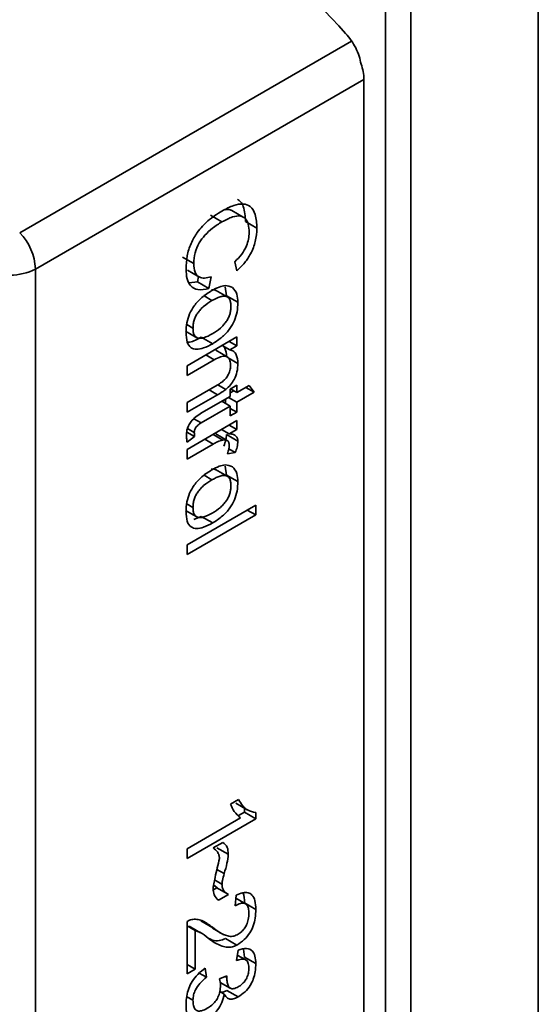
# Paper-space layout 'Blatt2' of a CAD drawing. Units: millimetres. Extents: x 0 to 4200, y 0 to 2970.
# Drawn here: x 3679 to 3693, y 1085 to 1112 of the extents above; entities that cross this region are included whole.
import ezdxf

# ---------------------------------------------------------------- set-up
doc = ezdxf.new("R2010")
doc.units = ezdxf.units.MM

psp = doc.layouts.new('Blatt2')

# ---------------------------------------------------------------- linework, layer by layer
at = {"color": 7, "linetype": 'Continuous', "lineweight": 35, "ltscale": 10}
for p, q in [((3693.264, 1122.632), (3693.264, 1073.464)), ((3688.99, 1079.503), (3688.99, 1112.547)), ((3689.694, 1112.545), (3689.694, 1079.501)), ((3688.385, 1110.581), (3679.192, 1105.274)), ((3688.385, 1082.168), (3688.385, 1110.581)), ((3684.094, 1106.778), (3684.412, 1106.594)), ((3685.004, 1106.729), (3684.686, 1106.913)), ((3685.07, 1106.599), (3685.388, 1106.416)), ((3683.622, 1105.424), (3683.304, 1105.608)), ((3684.83, 1105.219), (3684.771, 1105.475)), ((3679.192, 1105.274), (3679.192, 1076.861)), ((3683.449, 1105.239), (3683.768, 1105.055)), ((3683.493, 1104.884), (3683.728, 1104.912)), ((3683.728, 1104.912), (3683.757, 1105.061)), ((3683.728, 1104.912), (3684.046, 1104.728)), ((3684.11, 1105.059), (3684.046, 1104.728)), ((3684.552, 1104.496), (3684.234, 1104.68)), ((3684.539, 1104.526), (3684.5, 1104.778)), ((3684.539, 1104.526), (3684.857, 1104.342)), ((3683.392, 1103.536), (3683.71, 1103.352)), ((3683.435, 1102.569), (3684.827, 1103.373)), ((3683.832, 1103.369), (3684.151, 1103.185)), ((3684.416, 1103.136), (3684.63, 1103.012)), ((3684.614, 1103.25), (3684.827, 1103.126)), ((3684.827, 1103.373), (3684.827, 1103.126)), ((3684.553, 1102.819), (3684.235, 1103.003)), ((3684.827, 1103.126), (3684.63, 1103.012)), ((3684.193, 1102.735), (3683.435, 1102.297)), ((3683.435, 1102.297), (3683.435, 1102.569)), ((3683.435, 1101.536), (3684.28, 1102.024)), ((3684.29, 1101.758), (3683.435, 1101.264)), ((3684.644, 1101.914), (3684.827, 1102.02)), ((3684.644, 1101.711), (3684.644, 1101.914)), ((3684.644, 1101.806), (3684.745, 1101.865)), ((3684.651, 1101.919), (3684.827, 1101.817)), ((3684.827, 1102.02), (3684.827, 1101.817)), ((3684.827, 1101.817), (3685.171, 1102.016)), ((3685.312, 1101.825), (3684.827, 1101.545)), ((3685.077, 1101.961), (3685.312, 1101.825)), ((3685.171, 1102.016), (3685.312, 1101.825)), ((3683.435, 1101.264), (3683.435, 1101.536)), ((3683.843, 1101.249), (3684.644, 1101.711)), ((3684.408, 1101.575), (3684.644, 1101.439)), ((3684.509, 1101.517), (3684.509, 1101.633)), ((3684.591, 1101.681), (3684.827, 1101.545)), ((3684.827, 1101.545), (3684.827, 1101.268)), ((3684.644, 1101.439), (3683.83, 1100.969)), ((3684.644, 1101.163), (3684.644, 1101.439)), ((3684.644, 1101.374), (3684.827, 1101.268)), ((3684.827, 1101.268), (3684.644, 1101.163)), ((3683.435, 1100.227), (3684.827, 1101.031)), ((3684.827, 1101.031), (3684.827, 1100.784)), ((3683.426, 1100.713), (3683.645, 1100.586)), ((3684.56, 1100.476), (3684.242, 1100.66)), ((3684.402, 1100.785), (3684.615, 1100.662)), ((3684.614, 1100.908), (3684.827, 1100.784)), ((3684.827, 1100.784), (3684.615, 1100.662)), ((3683.645, 1100.586), (3683.437, 1100.432)), ((3684.539, 1100.641), (3684.857, 1100.457)), ((3684.163, 1100.375), (3683.435, 1099.955)), ((3683.435, 1099.955), (3683.435, 1100.227)), ((3684.782, 1100.136), (3684.565, 1100.107)), ((3684.604, 1100.239), (3684.782, 1100.136)), ((3684.552, 1099.48), (3684.234, 1099.664)), ((3684.539, 1099.509), (3684.5, 1099.761)), ((3684.539, 1099.509), (3684.857, 1099.325)), ((3683.392, 1098.519), (3683.71, 1098.336)), ((3683.435, 1097.557), (3685.355, 1098.665)), ((3685.119, 1098.529), (3685.355, 1098.393)), ((3685.355, 1098.665), (3685.355, 1098.393)), ((3685.355, 1098.393), (3683.435, 1097.285)), ((3683.627, 1098.263), (3683.832, 1098.352)), ((3683.832, 1098.352), (3684.151, 1098.169)), ((3683.435, 1097.285), (3683.435, 1097.557)), ((3684.65, 1090.3), (3684.878, 1090.431)), ((3684.802, 1090.324), (3685.12, 1090.14)), ((3685.04, 1090.076), (3685.04, 1090.186)), ((3683.435, 1089.054), (3684.934, 1089.919)), ((3684.873, 1089.98), (3685.04, 1090.076)), ((3685.04, 1090.076), (3685.358, 1089.892)), ((3685.358, 1090.068), (3685.358, 1089.892)), ((3685.358, 1089.892), (3683.435, 1088.782)), ((3684.165, 1089.074), (3684.434, 1089.229)), ((3683.435, 1088.782), (3683.435, 1089.054)), ((3684.269, 1089.081), (3684.588, 1088.897)), ((3684.273, 1087.957), (3684.178, 1088.038)), ((3684.172, 1087.899), (3684.272, 1087.956)), ((3684.245, 1087.972), (3684.563, 1087.788)), ((3684.591, 1087.773), (3684.314, 1087.613)), ((3684.778, 1087.458), (3684.805, 1087.754)), ((3685.071, 1087.513), (3684.797, 1087.671)), ((3685.04, 1087.538), (3685.358, 1087.355)), ((3683.435, 1085.55), (3683.435, 1087.015)), ((3683.435, 1086.894), (3683.66, 1086.764)), ((3683.81, 1086.704), (3683.491, 1086.887)), ((3683.824, 1087.039), (3684.142, 1086.855)), ((3684.152, 1086.843), (3683.824, 1087.039)), ((3683.66, 1086.764), (3683.66, 1085.68)), ((3684.146, 1086.832), (3684.464, 1086.648)), ((3684.508, 1086.541), (3684.826, 1086.357)), ((3684.82, 1085.922), (3684.861, 1086.218)), ((3685.077, 1085.941), (3684.841, 1086.077)), ((3685.04, 1086.023), (3685.01, 1086.245)), ((3683.435, 1085.809), (3683.66, 1085.68)), ((3685.04, 1086.023), (3685.358, 1085.839)), ((3683.66, 1085.68), (3683.435, 1085.55)), ((3683.776, 1085.574), (3683.974, 1085.459)), ((3683.944, 1085.714), (3683.974, 1085.459)), ((3684.344, 1085.41), (3684.55, 1085.499)), ((3684.364, 1085.313), (3684.645, 1085.15)), ((3684.353, 1085.057), (3684.475, 1084.986)), ((3684.544, 1085.088), (3684.862, 1084.905))]:
    psp.add_line(p, q, dxfattribs=at)
at = {"color": 1, "linetype": 'Continuous', "lineweight": 35, "ltscale": 10}
for p, q in [((3678.751, 1106.287), (3688.039, 1111.649)), ((3683.913, 1104.519), (3684.132, 1104.393)), ((3683.425, 1103.717), (3683.6, 1103.616)), ((3683.958, 1102.871), (3684.193, 1102.735)), ((3684.584, 1102.791), (3684.857, 1102.633)), ((3684.295, 1102.034), (3684.519, 1101.905)), ((3684.054, 1101.894), (3684.29, 1101.758)), ((3683.628, 1101.086), (3683.83, 1100.969)), ((3683.449, 1100.811), (3683.637, 1100.702)), ((3683.927, 1100.511), (3684.163, 1100.375)), ((3684.164, 1100.648), (3684.438, 1100.489)), ((3683.913, 1099.503), (3684.132, 1099.376)), ((3683.425, 1098.7), (3683.6, 1098.6)), ((3684.271, 1088.474), (3684.473, 1088.357)), ((3684.205, 1088.179), (3684.412, 1088.059)), ((3684.504, 1085.479), (3684.548, 1085.454)), ((3683.423, 1084.914), (3683.6, 1084.812))]:
    psp.add_line(p, q, dxfattribs=at)
at = {"color": 7, "linetype": 'Continuous', "lineweight": 35, "ltscale": 100}
for centre, radius, start, end in [((3677.39, 1102.724), 13.903, 41.0791, 78.9263), ((3687.108, 1110.559), 1.277, 0.9794, 20.5556), ((3677.634, 1105.197), 1.56, 2.8588, 44.3198), ((3678.485, 1106.639), 1.537, 242.6097, 297.3903)]:
    psp.add_arc(centre, radius, start, end, dxfattribs=at)
at = {"color": 7, "linetype": 'Continuous', "lineweight": 35, "ltscale": 10}
for points, knots in [([(3687.87, 1111.86), (3687.924, 1111.799), (3688.03, 1111.679), (3688.158, 1111.461), (3688.257, 1111.232), (3688.288, 1111.082), (3688.304, 1111.008)], [0, 0, 0, 0, 0.250204, 0.500128, 0.750407, 1, 1, 1, 1]), ([(3684.411, 1106.896), (3684.522, 1106.955), (3684.726, 1107.062), (3685.003, 1107.113), (3685.225, 1107.039), (3685.369, 1106.798), (3685.381, 1106.55), (3685.388, 1106.416)], [0, 0, 0, 0, 0.218421, 0.401937, 0.566529, 0.765088, 1, 1, 1, 1]), ([(3685.07, 1106.599), (3685.061, 1106.749), (3685.048, 1106.964), (3684.945, 1107.158), (3684.875, 1107.206), (3684.844, 1107.228)], [0, 0, 0, 0, 0.562392, 0.805452, 1, 1, 1, 1]), ([(3683.405, 1105.275), (3683.411, 1105.396), (3683.421, 1105.623), (3683.529, 1105.985), (3683.73, 1106.336), (3684.038, 1106.66), (3684.279, 1106.812), (3684.411, 1106.896)], [0, 0, 0, 0, 0.199061, 0.370266, 0.532882, 0.743035, 1, 1, 1, 1]), ([(3685.171, 1106.297), (3685.167, 1106.378), (3685.16, 1106.531), (3685.077, 1106.695), (3684.924, 1106.774), (3684.693, 1106.742), (3684.512, 1106.647), (3684.412, 1106.594)], [0, 0, 0, 0, 0.192254, 0.35926, 0.521395, 0.735618, 1, 1, 1, 1]), ([(3684.488, 1106.932), (3684.511, 1106.936), (3684.574, 1106.947), (3684.642, 1106.939), (3684.677, 1106.914), (3684.684, 1106.909)], [0, 0, 0, 0, 0.318158, 0.869889, 1, 1, 1, 1]), ([(3684.412, 1106.594), (3684.323, 1106.539), (3684.159, 1106.437), (3683.938, 1106.237), (3683.759, 1106), (3683.639, 1105.708), (3683.628, 1105.523), (3683.622, 1105.424)], [0, 0, 0, 0, 0.235107, 0.429626, 0.596669, 0.785319, 1, 1, 1, 1]), ([(3684.771, 1105.475), (3684.838, 1105.543), (3684.963, 1105.671), (3685.095, 1105.9), (3685.162, 1106.114), (3685.168, 1106.234), (3685.171, 1106.297)], [0, 0, 0, 0, 0.304678, 0.568972, 0.774621, 1, 1, 1, 1]), ([(3685.388, 1106.416), (3685.382, 1106.294), (3685.369, 1106.067), (3685.236, 1105.719), (3685.047, 1105.433), (3684.905, 1105.293), (3684.83, 1105.219)], [0, 0, 0, 0, 0.296923, 0.558196, 0.766816, 1, 1, 1, 1]), ([(3683.622, 1105.424), (3683.628, 1105.338), (3683.639, 1105.174), (3683.759, 1105.039), (3683.924, 1105.009), (3684.045, 1105.041), (3684.11, 1105.059)], [0, 0, 0, 0, 0.283768, 0.538789, 0.752348, 1, 1, 1, 1]), ([(3684.046, 1104.728), (3683.939, 1104.706), (3683.739, 1104.665), (3683.526, 1104.778), (3683.42, 1104.996), (3683.41, 1105.178), (3683.405, 1105.275)], [0, 0, 0, 0, 0.301178, 0.562165, 0.768775, 1, 1, 1, 1]), ([(3684.131, 1104.673), (3684.198, 1104.709), (3684.324, 1104.775), (3684.53, 1104.83), (3684.639, 1104.783), (3684.703, 1104.756)], [0, 0, 0, 0, 0.320528, 0.6016229, 1, 1, 1, 1]), ([(3683.405, 1103.504), (3683.409, 1103.592), (3683.416, 1103.755), (3683.495, 1104.016), (3683.639, 1104.269), (3683.861, 1104.503), (3684.035, 1104.613), (3684.131, 1104.673)], [0, 0, 0, 0, 0.198994, 0.370156, 0.532767, 0.742961, 1, 1, 1, 1]), ([(3684.231, 1104.673), (3684.214, 1104.683), (3684.18, 1104.704), (3684.133, 1104.692), (3684.109, 1104.686)], [0, 0, 0, 0, 0.4877838, 1, 1, 1, 1]), ([(3684.662, 1104.23), (3684.661, 1104.266), (3684.658, 1104.334), (3684.633, 1104.418), (3684.59, 1104.477), (3684.531, 1104.51), (3684.454, 1104.517), (3684.321, 1104.493), (3684.21, 1104.434), (3684.132, 1104.393)], [0, 0, 0, 0, 0.125737, 0.239038, 0.345584, 0.452144, 0.565775, 0.692498, 1, 1, 1, 1]), ([(3684.703, 1104.756), (3684.752, 1104.701), (3684.843, 1104.601), (3684.853, 1104.423), (3684.857, 1104.342)], [0, 0, 0, 0, 0.54656, 1, 1, 1, 1]), ([(3684.132, 1104.393), (3684.053, 1104.344), (3683.942, 1104.274), (3683.809, 1104.145), (3683.732, 1104.05), (3683.672, 1103.947), (3683.63, 1103.839), (3683.604, 1103.726), (3683.601, 1103.654), (3683.6, 1103.616)], [0, 0, 0, 0, 0.306992, 0.433748, 0.54753, 0.654107, 0.760661, 0.874045, 1, 1, 1, 1]), ([(3684.857, 1104.342), (3684.853, 1104.254), (3684.846, 1104.092), (3684.77, 1103.833), (3684.63, 1103.583), (3684.413, 1103.351), (3684.244, 1103.244), (3684.151, 1103.185)], [0, 0, 0, 0, 0.201655, 0.374479, 0.537307, 0.745907, 1, 1, 1, 1]), ([(3684.14, 1103.46), (3684.217, 1103.508), (3684.326, 1103.577), (3684.456, 1103.704), (3684.532, 1103.799), (3684.591, 1103.9), (3684.633, 1104.008), (3684.658, 1104.12), (3684.661, 1104.192), (3684.662, 1104.23)], [0, 0, 0, 0, 0.3052796, 0.4315039, 0.5450567, 0.6517738, 0.758829, 0.873019, 1, 1, 1, 1]), ([(3684.151, 1103.185), (3684.066, 1103.14), (3683.911, 1103.058), (3683.701, 1103.014), (3683.531, 1103.06), (3683.42, 1103.228), (3683.41, 1103.407), (3683.405, 1103.504)], [0, 0, 0, 0, 0.224673, 0.412272, 0.577701, 0.772529, 1, 1, 1, 1]), ([(3683.6, 1103.616), (3683.601, 1103.58), (3683.604, 1103.512), (3683.63, 1103.429), (3683.673, 1103.371), (3683.734, 1103.338), (3683.812, 1103.332), (3683.947, 1103.358), (3684.06, 1103.418), (3684.14, 1103.46)], [0, 0, 0, 0, 0.12424, 0.236371, 0.342205, 0.448588, 0.562556, 0.690045, 1, 1, 1, 1]), ([(3683.442, 1103.22), (3683.463, 1103.222), (3683.586, 1103.233), (3683.721, 1103.307), (3683.832, 1103.369)], [0, 0, 0, 0, 0.172946, 1, 1, 1, 1]), ([(3684.437, 1103.128), (3684.458, 1103.105), (3684.525, 1103.036), (3684.533, 1102.906), (3684.539, 1102.817)], [0, 0, 0, 0, 0.318693, 1, 1, 1, 1]), ([(3684.63, 1103.012), (3684.668, 1103), (3684.743, 1102.976), (3684.838, 1102.857), (3684.85, 1102.719), (3684.857, 1102.633)], [0, 0, 0, 0, 0.28215, 0.550875, 1, 1, 1, 1]), ([(3684.651, 1102.573), (3684.649, 1102.62), (3684.644, 1102.709), (3684.594, 1102.803), (3684.501, 1102.846), (3684.362, 1102.824), (3684.254, 1102.767), (3684.193, 1102.735)], [0, 0, 0, 0, 0.188066, 0.352527, 0.51442, 0.731139, 1, 1, 1, 1]), ([(3684.857, 1102.633), (3684.853, 1102.555), (3684.846, 1102.412), (3684.767, 1102.195), (3684.651, 1102.023), (3684.565, 1101.946), (3684.519, 1101.905)], [0, 0, 0, 0, 0.312664, 0.574738, 0.776203, 1, 1, 1, 1]), ([(3684.28, 1102.024), (3684.322, 1102.05), (3684.399, 1102.098), (3684.503, 1102.192), (3684.587, 1102.303), (3684.643, 1102.44), (3684.648, 1102.526), (3684.651, 1102.573)], [0, 0, 0, 0, 0.235477, 0.430243, 0.597349, 0.785781, 1, 1, 1, 1]), ([(3684.519, 1101.905), (3684.484, 1101.88), (3684.408, 1101.826), (3684.332, 1101.782), (3684.29, 1101.758)], [0, 0, 0, 0, 0.455529, 1, 1, 1, 1]), ([(3683.416, 1100.625), (3683.419, 1100.67), (3683.423, 1100.754), (3683.471, 1100.891), (3683.557, 1101.025), (3683.686, 1101.151), (3683.787, 1101.214), (3683.843, 1101.249)], [0, 0, 0, 0, 0.182862, 0.3442, 0.505849, 0.72566, 1, 1, 1, 1]), ([(3683.83, 1100.969), (3683.808, 1100.956), (3683.768, 1100.931), (3683.715, 1100.885), (3683.671, 1100.831), (3683.641, 1100.765), (3683.639, 1100.724), (3683.637, 1100.702)], [0, 0, 0, 0, 0.24548, 0.447, 0.615925, 0.798522, 1, 1, 1, 1]), ([(3683.637, 1100.702), (3683.638, 1100.682), (3683.639, 1100.643), (3683.643, 1100.605), (3683.645, 1100.586)], [0, 0, 0, 0, 0.49957, 1, 1, 1, 1]), ([(3684.615, 1100.662), (3684.655, 1100.658), (3684.728, 1100.65), (3684.806, 1100.604), (3684.85, 1100.539), (3684.855, 1100.484), (3684.857, 1100.457)], [0, 0, 0, 0, 0.346337, 0.628583, 0.819455, 1, 1, 1, 1]), ([(3683.437, 1100.432), (3683.431, 1100.468), (3683.419, 1100.529), (3683.417, 1100.597), (3683.416, 1100.625)], [0, 0, 0, 0, 0.591734, 1, 1, 1, 1]), ([(3684.438, 1100.489), (3684.389, 1100.475), (3684.299, 1100.45), (3684.206, 1100.399), (3684.163, 1100.375)], [0, 0, 0, 0, 0.543955, 1, 1, 1, 1]), ([(3684.614, 1100.332), (3684.612, 1100.365), (3684.607, 1100.427), (3684.565, 1100.481), (3684.506, 1100.499), (3684.462, 1100.493), (3684.438, 1100.489)], [0, 0, 0, 0, 0.2822297, 0.5408304, 0.7556429, 1, 1, 1, 1]), ([(3684.464, 1100.32), (3684.486, 1100.378), (3684.527, 1100.489), (3684.535, 1100.591), (3684.539, 1100.641)], [0, 0, 0, 0, 0.523113, 1, 1, 1, 1]), ([(3684.857, 1100.457), (3684.852, 1100.402), (3684.844, 1100.298), (3684.802, 1100.188), (3684.782, 1100.136)], [0, 0, 0, 0, 0.534001, 1, 1, 1, 1]), ([(3684.565, 1100.107), (3684.58, 1100.152), (3684.608, 1100.23), (3684.612, 1100.302), (3684.614, 1100.332)], [0, 0, 0, 0, 0.577679, 1, 1, 1, 1]), ([(3683.405, 1098.487), (3683.409, 1098.575), (3683.416, 1098.738), (3683.495, 1098.999), (3683.639, 1099.253), (3683.861, 1099.487), (3684.035, 1099.596), (3684.131, 1099.657)], [0, 0, 0, 0, 0.198994, 0.370156, 0.532767, 0.742961, 1, 1, 1, 1]), ([(3684.231, 1099.656), (3684.214, 1099.667), (3684.18, 1099.688), (3684.133, 1099.676), (3684.109, 1099.67)], [0, 0, 0, 0, 0.487784, 1, 1, 1, 1]), ([(3684.131, 1099.657), (3684.198, 1099.692), (3684.324, 1099.758), (3684.53, 1099.813), (3684.639, 1099.767), (3684.703, 1099.74)], [0, 0, 0, 0, 0.320528, 0.601623, 1, 1, 1, 1]), ([(3684.703, 1099.74), (3684.752, 1099.685), (3684.843, 1099.585), (3684.853, 1099.406), (3684.857, 1099.325)], [0, 0, 0, 0, 0.5465599, 1, 1, 1, 1]), ([(3684.132, 1099.376), (3684.053, 1099.327), (3683.942, 1099.258), (3683.809, 1099.129), (3683.732, 1099.033), (3683.672, 1098.931), (3683.63, 1098.823), (3683.604, 1098.71), (3683.601, 1098.638), (3683.6, 1098.6)], [0, 0, 0, 0, 0.306992, 0.433748, 0.54753, 0.654107, 0.760661, 0.874045, 1, 1, 1, 1]), ([(3684.662, 1099.213), (3684.661, 1099.249), (3684.658, 1099.318), (3684.633, 1099.401), (3684.59, 1099.46), (3684.531, 1099.494), (3684.454, 1099.501), (3684.321, 1099.476), (3684.21, 1099.418), (3684.132, 1099.376)], [0, 0, 0, 0, 0.125737, 0.239038, 0.345584, 0.452144, 0.565775, 0.692498, 1, 1, 1, 1]), ([(3684.857, 1099.325), (3684.853, 1099.238), (3684.846, 1099.075), (3684.77, 1098.817), (3684.63, 1098.566), (3684.413, 1098.335), (3684.244, 1098.228), (3684.151, 1098.169)], [0, 0, 0, 0, 0.201655, 0.374479, 0.537307, 0.745907, 1, 1, 1, 1]), ([(3684.14, 1098.443), (3684.217, 1098.492), (3684.326, 1098.56), (3684.456, 1098.687), (3684.532, 1098.782), (3684.591, 1098.884), (3684.633, 1098.991), (3684.658, 1099.104), (3684.661, 1099.175), (3684.662, 1099.213)], [0, 0, 0, 0, 0.30528, 0.431504, 0.545057, 0.651774, 0.758829, 0.873019, 1, 1, 1, 1]), ([(3684.151, 1098.169), (3684.066, 1098.124), (3683.911, 1098.041), (3683.701, 1097.997), (3683.531, 1098.044), (3683.42, 1098.212), (3683.41, 1098.391), (3683.405, 1098.487)], [0, 0, 0, 0, 0.224673, 0.412272, 0.577701, 0.772529, 1, 1, 1, 1]), ([(3683.6, 1098.6), (3683.601, 1098.564), (3683.604, 1098.495), (3683.63, 1098.412), (3683.673, 1098.354), (3683.734, 1098.322), (3683.812, 1098.315), (3683.947, 1098.341), (3684.06, 1098.401), (3684.14, 1098.443)], [0, 0, 0, 0, 0.12424, 0.236371, 0.342205, 0.448588, 0.562556, 0.690045, 1, 1, 1, 1]), ([(3684.934, 1089.919), (3684.87, 1089.972), (3684.752, 1090.069), (3684.682, 1090.228), (3684.65, 1090.3)], [0, 0, 0, 0, 0.5405554, 1, 1, 1, 1]), ([(3684.878, 1090.431), (3684.948, 1090.315), (3685.065, 1090.122), (3685.275, 1090.083), (3685.358, 1090.068)], [0, 0, 0, 0, 0.605036, 1, 1, 1, 1]), ([(3684.434, 1089.229), (3684.483, 1089.191), (3684.574, 1089.121), (3684.583, 1088.967), (3684.588, 1088.897)], [0, 0, 0, 0, 0.545318, 1, 1, 1, 1]), ([(3684.341, 1088.781), (3684.338, 1088.814), (3684.331, 1088.885), (3684.274, 1088.991), (3684.208, 1089.041), (3684.165, 1089.074)], [0, 0, 0, 0, 0.232412, 0.495161, 1, 1, 1, 1]), ([(3684.588, 1088.897), (3684.578, 1088.814), (3684.559, 1088.639), (3684.503, 1088.454), (3684.473, 1088.357)], [0, 0, 0, 0, 0.473899, 1, 1, 1, 1]), ([(3684.165, 1087.946), (3684.17, 1087.986), (3684.183, 1088.086), (3684.245, 1088.366), (3684.3, 1088.604), (3684.341, 1088.781)], [0, 0, 0, 0, 0.1483289, 0.370565, 1, 1, 1, 1]), ([(3684.473, 1088.357), (3684.454, 1088.291), (3684.423, 1088.189), (3684.415, 1088.094), (3684.412, 1088.059)], [0, 0, 0, 0, 0.642837, 1, 1, 1, 1]), ([(3684.412, 1088.059), (3684.415, 1088.024), (3684.421, 1087.949), (3684.477, 1087.842), (3684.547, 1087.8), (3684.591, 1087.773)], [0, 0, 0, 0, 0.248294, 0.513002, 1, 1, 1, 1]), ([(3684.314, 1087.613), (3684.266, 1087.656), (3684.182, 1087.731), (3684.17, 1087.881), (3684.165, 1087.946)], [0, 0, 0, 0, 0.567539, 1, 1, 1, 1]), ([(3684.805, 1087.754), (3684.868, 1087.78), (3684.986, 1087.829), (3685.143, 1087.832), (3685.267, 1087.762), (3685.347, 1087.599), (3685.354, 1087.44), (3685.358, 1087.355)], [0, 0, 0, 0, 0.204649, 0.382399, 0.548961, 0.756031, 1, 1, 1, 1]), ([(3685.04, 1087.538), (3685.039, 1087.638), (3685.038, 1087.742), (3685.003, 1087.816), (3685.001, 1087.819)], [0, 0, 0, 0, 0.962586, 1, 1, 1, 1]), ([(3685.164, 1087.248), (3685.162, 1087.296), (3685.158, 1087.384), (3685.117, 1087.483), (3685.041, 1087.537), (3684.922, 1087.531), (3684.829, 1087.484), (3684.778, 1087.458)], [0, 0, 0, 0, 0.206359, 0.38239, 0.545927, 0.751729, 1, 1, 1, 1]), ([(3685.358, 1087.355), (3685.356, 1087.275), (3685.35, 1087.128), (3685.295, 1086.901), (3685.192, 1086.685), (3685.028, 1086.488), (3684.897, 1086.403), (3684.826, 1086.357)], [0, 0, 0, 0, 0.222306, 0.408354, 0.573454, 0.769693, 1, 1, 1, 1]), ([(3684.832, 1086.642), (3684.87, 1086.666), (3684.94, 1086.71), (3685.035, 1086.81), (3685.11, 1086.936), (3685.157, 1087.09), (3685.162, 1087.192), (3685.164, 1087.248)], [0, 0, 0, 0, 0.202161, 0.375301, 0.538172, 0.746469, 1, 1, 1, 1]), ([(3683.435, 1087.015), (3683.466, 1087.032), (3683.522, 1087.063), (3683.575, 1087.073), (3683.599, 1087.077)], [0, 0, 0, 0, 0.560739, 1, 1, 1, 1]), ([(3683.599, 1087.077), (3683.646, 1087.078), (3683.75, 1087.081), (3683.937, 1087.01), (3684.06, 1086.917), (3684.142, 1086.855)], [0, 0, 0, 0, 0.216403, 0.479331, 1, 1, 1, 1]), ([(3684.028, 1086.549), (3683.953, 1086.612), (3683.841, 1086.704), (3683.704, 1086.749), (3683.66, 1086.764)], [0, 0, 0, 0, 0.678838, 1, 1, 1, 1]), ([(3684.142, 1086.855), (3684.275, 1086.754), (3684.443, 1086.627), (3684.698, 1086.588), (3684.791, 1086.625), (3684.832, 1086.642)], [0, 0, 0, 0, 0.684027, 0.861842, 1, 1, 1, 1]), ([(3684.826, 1086.357), (3684.784, 1086.338), (3684.693, 1086.296), (3684.555, 1086.294), (3684.314, 1086.344), (3684.151, 1086.461), (3684.028, 1086.549)], [0, 0, 0, 0, 0.126025, 0.2739, 0.450507, 1, 1, 1, 1]), ([(3684.051, 1086.55), (3684.082, 1086.53), (3684.163, 1086.479), (3684.321, 1086.467), (3684.45, 1086.518), (3684.508, 1086.541)], [0, 0, 0, 0, 0.2579507, 0.6688452, 1, 1, 1, 1]), ([(3684.861, 1086.218), (3684.944, 1086.242), (3685.097, 1086.287), (3685.265, 1086.214), (3685.347, 1086.051), (3685.355, 1085.913), (3685.358, 1085.839)], [0, 0, 0, 0, 0.302172, 0.560281, 0.765896, 1, 1, 1, 1]), ([(3685.164, 1085.721), (3685.16, 1085.777), (3685.152, 1085.882), (3685.066, 1085.961), (3684.949, 1085.967), (3684.865, 1085.937), (3684.82, 1085.922)], [0, 0, 0, 0, 0.27459, 0.524574, 0.741582, 1, 1, 1, 1]), ([(3685.358, 1085.839), (3685.356, 1085.764), (3685.351, 1085.626), (3685.299, 1085.414), (3685.204, 1085.211), (3685.05, 1085.026), (3684.928, 1084.947), (3684.862, 1084.905)], [0, 0, 0, 0, 0.222912, 0.409356, 0.574539, 0.770417, 1, 1, 1, 1]), ([(3683.405, 1084.701), (3683.408, 1084.776), (3683.414, 1084.916), (3683.471, 1085.137), (3683.575, 1085.353), (3683.739, 1085.559), (3683.872, 1085.66), (3683.944, 1085.714)], [0, 0, 0, 0, 0.209684, 0.39078, 0.558089, 0.762245, 1, 1, 1, 1]), ([(3684.866, 1085.188), (3684.9, 1085.209), (3684.963, 1085.249), (3685.048, 1085.337), (3685.116, 1085.448), (3685.158, 1085.583), (3685.162, 1085.672), (3685.164, 1085.721)], [0, 0, 0, 0, 0.205329, 0.380462, 0.543618, 0.750017, 1, 1, 1, 1]), ([(3683.974, 1085.459), (3683.912, 1085.405), (3683.8, 1085.308), (3683.674, 1085.127), (3683.609, 1084.955), (3683.603, 1084.861), (3683.6, 1084.812)], [0, 0, 0, 0, 0.328357, 0.594762, 0.78972, 1, 1, 1, 1]), ([(3683.999, 1084.588), (3684.041, 1084.615), (3684.119, 1084.664), (3684.225, 1084.771), (3684.31, 1084.904), (3684.363, 1085.068), (3684.368, 1085.176), (3684.371, 1085.234)], [0, 0, 0, 0, 0.209958, 0.388027, 0.551643, 0.755269, 1, 1, 1, 1]), ([(3684.371, 1085.234), (3684.369, 1085.266), (3684.365, 1085.328), (3684.351, 1085.383), (3684.344, 1085.41)], [0, 0, 0, 0, 0.5066205, 1, 1, 1, 1]), ([(3684.55, 1085.499), (3684.549, 1085.489), (3684.548, 1085.474), (3684.548, 1085.459), (3684.548, 1085.454)], [0, 0, 0, 0, 0.620319, 1, 1, 1, 1]), ([(3684.548, 1085.454), (3684.549, 1085.404), (3684.552, 1085.312), (3684.585, 1085.205), (3684.645, 1085.138), (3684.744, 1085.127), (3684.824, 1085.167), (3684.866, 1085.188)], [0, 0, 0, 0, 0.230705, 0.422289, 0.588617, 0.779865, 1, 1, 1, 1]), ([(3684.475, 1084.986), (3684.456, 1084.906), (3684.421, 1084.755), (3684.3, 1084.548), (3684.155, 1084.397), (3684.056, 1084.335), (3684.004, 1084.301)], [0, 0, 0, 0, 0.2881513, 0.5448253, 0.7566516, 1, 1, 1, 1]), ([(3684.391, 1085.035), (3684.399, 1085.035), (3684.446, 1085.034), (3684.5, 1085.064), (3684.544, 1085.088)], [0, 0, 0, 0, 0.18441, 1, 1, 1, 1]), ([(3684.862, 1084.905), (3684.815, 1084.882), (3684.724, 1084.837), (3684.611, 1084.845), (3684.528, 1084.898), (3684.493, 1084.956), (3684.475, 1084.986)], [0, 0, 0, 0, 0.2798578, 0.5425659, 0.7591221, 1, 1, 1, 1]), ([(3684.004, 1084.301), (3683.936, 1084.266), (3683.809, 1084.2), (3683.637, 1084.181), (3683.502, 1084.25), (3683.417, 1084.43), (3683.409, 1084.605), (3683.405, 1084.701)], [0, 0, 0, 0, 0.202756, 0.37627, 0.539193, 0.747133, 1, 1, 1, 1]), ([(3683.6, 1084.812), (3683.602, 1084.761), (3683.606, 1084.668), (3683.648, 1084.563), (3683.727, 1084.505), (3683.85, 1084.511), (3683.946, 1084.561), (3683.999, 1084.588)], [0, 0, 0, 0, 0.209014, 0.386482, 0.55, 0.754191, 1, 1, 1, 1])]:
    psp.add_open_spline(points, degree=3, knots=knots, dxfattribs=at)

doc.saveas('drawing.dxf')
